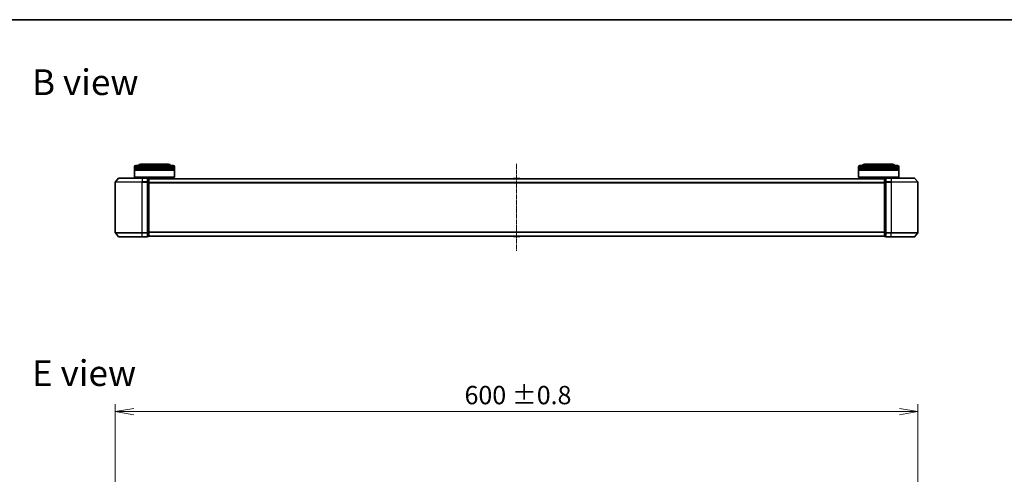
# Model space of a CAD drawing. Units: millimetres. Extents: x 0 to 8848, y 0 to 1546.
# Drawn here: x 655 to 1391, y 1205 to 1546 of the extents above; entities that cross this region are included whole.
import ezdxf

# ---------------------------------------------------------------- set-up
doc = ezdxf.new("R2010")
doc.units = ezdxf.units.MM
doc.linetypes.add('CHAIN', pattern=[0.3543, 0.2362, -0.0295, 0.0591, -0.0295])
for name, color, linetype, lineweight in [('Border (ISO)', 7, 'Continuous', 35), ('Dimension (ISO)', 7, 'Continuous', 18), ('Dimension (ISO) @ 1', 7, 'Continuous', 18), ('Symbol (ISO)', 7, 'Continuous', 18), ('Visible (ISO)', 7, 'Continuous', 35), ('Visible Narrow (ISO)', 7, 'Continuous', 25)]:
    doc.layers.add(name, color=color, linetype=linetype, lineweight=lineweight)
doc.layers.add('Centerline (ISO)', color=7, linetype='Continuous', lineweight=18, true_color=0x80ffff)
doc.styles.add('Note Text (TK)', font='MS PGothic.ttf')
doc.dimstyles.new('Default - Method 1b (TK)', dxfattribs={"dimscale": 0.5, "dimtxt": 2.5, "dimasz": 2.5, "dimexe": 1, "dimexo": 1.5, "dimgap": 1, "dimtad": 1, "dimrnd": 1e-08, "dimdsep": 46, "dimtxsty": 'Note Text (TK)', "dimblk": 'OPEN', "dimcen": 0.09, "dimdle": 5, "dimclrd": 100, "dimclre": 100, "dimclrt": 7, "dimadec": 1, "dimazin": 1, "dimtfac": 1, "dimtmove": 0, "dimatfit": 3, "dimldrblk": 'OPEN', "dimfxl": 0, "dimtolj": 1, "dimlwd": -1, "dimlwe": -1, "dimarcsym": 0})

# ---------------------------------------------------------------- blocks, each defined once
blk = doc.blocks.new('図面枠 tk図枠')
at = {"layer": 'Border (ISO)'}
blk.add_line((14.5, 289), (405.5, 289), dxfattribs=at)
blk = doc.blocks.new('_Open')
at = {"color": 0, "linetype": 'ByBlock', "lineweight": -2}
for p, q in [((-1, 0.167), (0, 0)), ((-1, -0.167), (0, 0)), ((0, 0), (-1, 0))]:
    blk.add_line(p, q, dxfattribs=at)
blk = doc.blocks.new('*D51')
at = {"layer": 'Defpoints', "color": 0, "transparency": 16777216}
for p in [(1326.14, 1252.31), (726.14, 1138.31), (1326.14, 1138.31)]:
    blk.add_point(p, dxfattribs=at)
at = {"layer": 'Dimension (ISO)', "color": 100, "transparency": 16777216}
for p, q in [((726.14, 1146.56), (726.14, 1257.81)), ((739.89, 1252.31), (1312.39, 1252.31)), ((1326.14, 1146.56), (1326.14, 1257.81))]:
    blk.add_line(p, q, dxfattribs=at)
at = {"layer": 'Dimension (ISO)', "color": 100, "transparency": 16777216, "xscale": 13.75, "yscale": 13.75, "zscale": 13.75, "rotation": 180}
blk.add_blockref('_Open', (726.14, 1252.31), dxfattribs=at)
at = {"layer": 'Dimension (ISO)', "color": 100, "transparency": 16777216, "xscale": 13.75, "yscale": 13.75, "zscale": 13.75}
blk.add_blockref('_Open', (1326.14, 1252.31), dxfattribs=at)
at = {"layer": 'Dimension (ISO)', "color": 7, "transparency": 16777216, "insert": (987.23, 1264.7), "char_height": 13.75, "attachment_point": 4, "style": 'Note Text (TK)'}
blk.add_mtext('\\A1;\\fMS PGothic|b0|i0;{\\H13.6950;600 ±0.8}', dxfattribs=at)

msp = doc.modelspace()

# ---------------------------------------------------------------- linework, layer by layer
at = {"layer": 'Centerline (ISO)', "linetype": 'CHAIN', "ltscale": 13.189482}
msp.add_line((1026.13925, 1437.67645), (1026.13925, 1372.39368), dxfattribs=at)
at = {"layer": 'Visible (ISO)'}
for p, q in [((740.43925, 1434.53507), (740.43925, 1435.53507)), ((741.43925, 1436.53507), (769.43925, 1436.53507)), ((765.93925, 1437.53507), (744.93925, 1437.53507)), ((770.43925, 1434.53507), (770.43925, 1435.53507)), ((1281.83925, 1434.53507), (1281.83925, 1435.53507)), ((1282.83925, 1436.53507), (1310.83925, 1436.53507)), ((1307.33925, 1437.53507), (1286.33925, 1437.53507)), ((1311.83925, 1434.53507), (1311.83925, 1435.53507)), ((770.43925, 1434.53507), (740.43925, 1434.53507)), ((740.43925, 1434.23507), (770.43925, 1434.23507)), ((740.43925, 1433.23507), (740.43925, 1434.23507)), ((770.43925, 1433.23507), (740.43925, 1433.23507)), ((740.43925, 1432.93507), (770.43925, 1432.93507)), ((740.43925, 1427.73507), (740.43925, 1432.93507)), ((740.63925, 1434.53507), (740.63925, 1434.23507)), ((740.63925, 1433.23507), (740.63925, 1432.93507)), ((770.23925, 1434.53507), (770.23925, 1434.23507)), ((770.23925, 1433.23507), (770.23925, 1432.93507)), ((770.43925, 1433.23507), (770.43925, 1434.23507)), ((770.43925, 1427.73507), (770.43925, 1432.93507)), ((1311.83925, 1434.53507), (1281.83925, 1434.53507)), ((1281.83925, 1434.23507), (1311.83925, 1434.23507)), ((1281.83925, 1433.23507), (1281.83925, 1434.23507)), ((1311.83925, 1433.23507), (1281.83925, 1433.23507)), ((1281.83925, 1432.93507), (1311.83925, 1432.93507)), ((1281.83925, 1427.73507), (1281.83925, 1432.93507)), ((1282.03925, 1434.53507), (1282.03925, 1434.23507)), ((1282.03925, 1433.23507), (1282.03925, 1432.93507)), ((1311.63925, 1434.53507), (1311.63925, 1434.23507)), ((1311.63925, 1433.23507), (1311.63925, 1432.93507)), ((1311.83925, 1433.23507), (1311.83925, 1434.23507)), ((1311.83925, 1427.73507), (1311.83925, 1432.93507)), ((726.13925, 1423.92645), (726.13925, 1386.14368)), ((728.54929, 1426.92712), (726.20878, 1424.11851)), ((728.77976, 1427.03507), (746.13925, 1427.03507)), ((740.43925, 1427.73507), (770.43925, 1427.73507)), ((740.63925, 1427.53507), (740.43925, 1427.73507)), ((770.23925, 1427.53507), (740.63925, 1427.53507)), ((743.43925, 1427.03507), (743.43925, 1427.53507)), ((749.83925, 1427.03507), (746.13925, 1427.03507)), ((750.83925, 1426.73507), (750.13925, 1426.73507)), ((750.13925, 1423.92645), (750.13925, 1426.73507)), ((750.13925, 1386.14368), (750.13925, 1423.92645)), ((751.13925, 1426.43507), (751.13925, 1426.53507)), ((1301.13925, 1426.53507), (751.13925, 1426.53507)), ((751.13925, 1423.74543), (751.13925, 1426.43507)), ((751.13925, 1386.32471), (751.13925, 1423.74543)), ((767.43925, 1426.53507), (767.43925, 1427.53507)), ((770.23925, 1427.53507), (770.43925, 1427.73507)), ((1023.8301, 1426.64407), (1023.75925, 1426.53507)), ((1028.28071, 1426.73507), (1023.99778, 1426.73507)), ((1028.4484, 1426.64407), (1028.51925, 1426.53507)), ((1281.83925, 1427.73507), (1311.83925, 1427.73507)), ((1282.03925, 1427.53507), (1281.83925, 1427.73507)), ((1311.63925, 1427.53507), (1282.03925, 1427.53507)), ((1284.83925, 1426.53507), (1284.83925, 1427.53507)), ((1301.13925, 1426.53507), (1301.13925, 1426.43507)), ((1301.13925, 1426.43507), (1301.13925, 1423.74543)), ((1301.13925, 1423.74543), (1301.13925, 1386.32471)), ((1302.13925, 1426.73507), (1301.43925, 1426.73507)), ((1302.13925, 1426.73507), (1302.13925, 1423.92645)), ((1302.13925, 1423.92645), (1302.13925, 1386.14368)), ((1306.13925, 1427.03507), (1302.43925, 1427.03507)), ((1306.13925, 1427.03507), (1323.49873, 1427.03507)), ((1308.83925, 1427.03507), (1308.83925, 1427.53507)), ((1311.63925, 1427.53507), (1311.83925, 1427.73507)), ((1323.7292, 1426.92712), (1326.06971, 1424.11851)), ((1326.13925, 1386.14368), (1326.13925, 1423.92645)), ((728.54929, 1383.14301), (726.20878, 1385.95163)), ((750.13925, 1383.33507), (750.13925, 1386.14368)), ((751.13925, 1383.63507), (751.13925, 1386.32471)), ((1301.13925, 1386.32471), (1301.13925, 1383.63507)), ((1302.13925, 1386.14368), (1302.13925, 1383.33507)), ((1323.7292, 1383.14301), (1326.06971, 1385.95163)), ((746.13925, 1383.03507), (728.77976, 1383.03507)), ((746.13925, 1383.03507), (749.83925, 1383.03507)), ((750.13925, 1383.33507), (750.83925, 1383.33507)), ((751.13925, 1383.53507), (751.13925, 1383.63507)), ((751.13925, 1383.53507), (1301.13925, 1383.53507)), ((1023.8301, 1383.42607), (1023.75925, 1383.53507)), ((1023.99778, 1383.33507), (1028.28071, 1383.33507)), ((1028.4484, 1383.42607), (1028.51925, 1383.53507)), ((1301.13925, 1383.63507), (1301.13925, 1383.53507)), ((1301.43925, 1383.33507), (1302.13925, 1383.33507)), ((1302.43925, 1383.03507), (1306.13925, 1383.03507)), ((1323.49873, 1383.03507), (1306.13925, 1383.03507))]:
    msp.add_line(p, q, dxfattribs=at)
for centre, radius, start, end in [((741.43925, 1435.53507), 1, 90, 180), ((744.93925, 1435.53507), 2, 90, 150), ((765.93925, 1435.53507), 2, 30, 90), ((769.43925, 1435.53507), 1, 0, 90), ((1282.83925, 1435.53507), 1, 90, 180), ((1286.33925, 1435.53507), 2, 90, 150), ((1307.33925, 1435.53507), 2, 30, 90), ((1310.83925, 1435.53507), 1, 0, 90), ((726.43925, 1423.92645), 0.3, 140.19442891, 180), ((728.77976, 1426.73507), 0.3, 90, 140.19442891), ((749.83925, 1426.73507), 0.3, 0, 90), ((750.83925, 1426.43507), 0.3, 0, 90), ((1023.99778, 1426.53507), 0.2, 90, 146.97613244), ((1028.28071, 1426.53507), 0.2, 33.02386756, 90), ((1301.43925, 1426.43507), 0.3, 90, 180), ((1302.43925, 1426.73507), 0.3, 90, 180), ((1323.49873, 1426.73507), 0.3, 39.80557109, 90), ((1325.83925, 1423.92645), 0.3, 0, 39.80557109), ((726.43925, 1386.14368), 0.3, 180, 219.80557109), ((1325.83925, 1386.14368), 0.3, 320.19442891, 0), ((728.77976, 1383.33507), 0.3, 219.80557109, 270), ((749.83925, 1383.33507), 0.3, 270, 0), ((750.83925, 1383.63507), 0.3, 270, 0), ((1023.99778, 1383.53507), 0.2, 213.02386756, 270), ((1028.28071, 1383.53507), 0.2, 270, 326.97613244), ((1301.43925, 1383.63507), 0.3, 180, 270), ((1302.43925, 1383.33507), 0.3, 180, 270), ((1323.49873, 1383.33507), 0.3, 270, 320.19442891)]:
    msp.add_arc(centre, radius, start, end, dxfattribs=at)
at = {"layer": 'Visible Narrow (ISO)'}
for p, q in [((770.43925, 1435.53507), (740.43925, 1435.53507)), ((1311.83925, 1435.53507), (1281.83925, 1435.53507)), ((746.13925, 1423.92645), (726.13925, 1423.92645)), ((726.20878, 1424.11851), (746.13925, 1424.11851)), ((746.13925, 1426.92712), (728.54929, 1426.92712)), ((746.13925, 1426.92712), (746.13925, 1427.03507)), ((746.13925, 1426.92712), (749.83925, 1426.92712)), ((746.13925, 1426.92712), (746.13925, 1424.11851)), ((749.83925, 1424.11851), (746.13925, 1424.11851)), ((746.13925, 1424.11851), (746.13925, 1423.92645)), ((746.13925, 1423.92645), (749.83925, 1423.92645)), ((746.13925, 1386.14368), (746.13925, 1423.92645)), ((749.83925, 1426.92712), (749.83925, 1427.03507)), ((749.83925, 1426.92712), (749.83925, 1424.11851)), ((749.83925, 1423.92645), (749.83925, 1424.11851)), ((749.83925, 1423.92645), (750.13925, 1423.92645)), ((749.83925, 1423.92645), (749.83925, 1386.14368)), ((750.13925, 1426.62712), (750.83925, 1426.62712)), ((750.83925, 1423.93748), (750.13925, 1423.93748)), ((750.13925, 1423.74543), (750.83925, 1423.74543)), ((750.83925, 1426.62712), (750.83925, 1426.73507)), ((750.83925, 1426.62712), (750.83925, 1423.93748)), ((750.83925, 1423.74543), (750.83925, 1423.93748)), ((750.83925, 1423.74543), (751.13925, 1423.74543)), ((750.83925, 1423.74543), (750.83925, 1386.32471)), ((751.13925, 1426.42712), (1301.13925, 1426.42712)), ((1301.13925, 1423.61851), (751.13925, 1423.61851)), ((751.13925, 1423.42645), (1301.13925, 1423.42645)), ((1028.4484, 1426.64407), (1023.8301, 1426.64407)), ((1301.13925, 1423.74543), (1301.43925, 1423.74543)), ((1301.43925, 1426.73507), (1301.43925, 1426.62712)), ((1301.43925, 1423.93748), (1301.43925, 1426.62712)), ((1301.43925, 1426.62712), (1302.13925, 1426.62712)), ((1301.43925, 1423.93748), (1301.43925, 1423.74543)), ((1302.13925, 1423.93748), (1301.43925, 1423.93748)), ((1301.43925, 1386.32471), (1301.43925, 1423.74543)), ((1301.43925, 1423.74543), (1302.13925, 1423.74543)), ((1302.13925, 1423.92645), (1302.43925, 1423.92645)), ((1302.43925, 1427.03507), (1302.43925, 1426.92712)), ((1302.43925, 1426.92712), (1306.13925, 1426.92712)), ((1302.43925, 1424.11851), (1302.43925, 1426.92712)), ((1306.13925, 1424.11851), (1302.43925, 1424.11851)), ((1302.43925, 1424.11851), (1302.43925, 1423.92645)), ((1302.43925, 1423.92645), (1306.13925, 1423.92645)), ((1302.43925, 1386.14368), (1302.43925, 1423.92645)), ((1306.13925, 1426.92712), (1306.13925, 1427.03507)), ((1323.7292, 1426.92712), (1306.13925, 1426.92712)), ((1306.13925, 1426.92712), (1306.13925, 1424.11851)), ((1306.13925, 1424.11851), (1306.13925, 1423.92645)), ((1306.13925, 1424.11851), (1326.06971, 1424.11851)), ((1326.13925, 1423.92645), (1306.13925, 1423.92645)), ((1306.13925, 1423.92645), (1306.13925, 1386.14368)), ((726.13925, 1386.14368), (746.13925, 1386.14368)), ((746.13925, 1385.95163), (726.20878, 1385.95163)), ((749.83925, 1386.14368), (746.13925, 1386.14368)), ((746.13925, 1385.95163), (746.13925, 1386.14368)), ((746.13925, 1385.95163), (749.83925, 1385.95163)), ((746.13925, 1383.14301), (746.13925, 1385.95163)), ((750.13925, 1386.14368), (749.83925, 1386.14368)), ((749.83925, 1385.95163), (749.83925, 1386.14368)), ((749.83925, 1385.95163), (749.83925, 1383.14301)), ((750.83925, 1386.32471), (750.13925, 1386.32471)), ((750.13925, 1386.13265), (750.83925, 1386.13265)), ((751.13925, 1386.32471), (750.83925, 1386.32471)), ((750.83925, 1386.13265), (750.83925, 1386.32471)), ((750.83925, 1386.13265), (750.83925, 1383.44301)), ((1301.13925, 1386.64368), (751.13925, 1386.64368)), ((751.13925, 1386.45163), (1301.13925, 1386.45163)), ((1301.43925, 1386.32471), (1301.13925, 1386.32471)), ((1301.43925, 1386.32471), (1301.43925, 1386.13265)), ((1302.13925, 1386.32471), (1301.43925, 1386.32471)), ((1301.43925, 1383.44301), (1301.43925, 1386.13265)), ((1301.43925, 1386.13265), (1302.13925, 1386.13265)), ((1302.43925, 1386.14368), (1302.13925, 1386.14368)), ((1306.13925, 1386.14368), (1302.43925, 1386.14368)), ((1302.43925, 1386.14368), (1302.43925, 1385.95163)), ((1302.43925, 1385.95163), (1306.13925, 1385.95163)), ((1302.43925, 1383.14301), (1302.43925, 1385.95163)), ((1306.13925, 1385.95163), (1306.13925, 1386.14368)), ((1306.13925, 1386.14368), (1326.13925, 1386.14368)), ((1326.06971, 1385.95163), (1306.13925, 1385.95163)), ((1306.13925, 1383.14301), (1306.13925, 1385.95163)), ((728.54929, 1383.14301), (746.13925, 1383.14301)), ((749.83925, 1383.14301), (746.13925, 1383.14301)), ((746.13925, 1383.14301), (746.13925, 1383.03507)), ((749.83925, 1383.03507), (749.83925, 1383.14301)), ((750.83925, 1383.44301), (750.13925, 1383.44301)), ((750.83925, 1383.33507), (750.83925, 1383.44301)), ((1301.13925, 1383.64301), (751.13925, 1383.64301)), ((1023.8301, 1383.42607), (1028.4484, 1383.42607)), ((1301.43925, 1383.44301), (1301.43925, 1383.33507)), ((1302.13925, 1383.44301), (1301.43925, 1383.44301)), ((1306.13925, 1383.14301), (1302.43925, 1383.14301)), ((1302.43925, 1383.14301), (1302.43925, 1383.03507)), ((1306.13925, 1383.14301), (1306.13925, 1383.03507)), ((1306.13925, 1383.14301), (1323.7292, 1383.14301))]:
    msp.add_line(p, q, dxfattribs=at)
for centre, major_axis, start_param, end_param in [((749.83925, 1426.73507), (0.3, 0), 0, 1.570796327), ((749.83925, 1423.92645), (0.3, 0), 0, 1.570796327), ((750.83925, 1426.43507), (0.3, 0), 0, 1.570796327), ((750.83925, 1423.74543), (0.3, 0), 0, 1.570796327), ((1301.43925, 1426.43507), (-0.3, 0), 4.71238898, 6.283185307), ((1301.43925, 1423.74543), (-0.3, 0), 4.71238898, 6.283185307), ((1302.43925, 1426.73507), (-0.3, 0), 4.71238898, 6.283185307), ((1302.43925, 1423.92645), (-0.3, 0), 4.71238898, 6.283185307), ((749.83925, 1386.14368), (0.3, 0), 4.71238898, 6.283185307), ((750.83925, 1386.32471), (0.3, 0), 4.71238898, 6.283185307), ((1301.43925, 1386.32471), (-0.3, 0), 0, 1.570796327), ((1302.43925, 1386.14368), (-0.3, 0), 0, 1.570796327), ((749.83925, 1383.33507), (0.3, 0), 4.71238898, 6.283185307), ((750.83925, 1383.63507), (0.3, 0), 4.71238898, 6.283185307), ((1301.43925, 1383.63507), (-0.3, 0), 0, 1.570796327), ((1302.43925, 1383.33507), (-0.3, 0), 0, 1.570796327)]:
    msp.add_ellipse(centre, major_axis=major_axis, ratio=0.6401844, start_param=start_param, end_param=end_param, dxfattribs=at)

# ---------------------------------------------------------------- block references
at = {"xscale": 5.5, "yscale": 5.5, "zscale": 5.5}
msp.add_blockref('図面枠 tk図枠', (125.75, -44), dxfattribs=at)

# ---------------------------------------------------------------- texts
at = {"layer": 'Symbol (ISO)', "color": 7, "char_height": 19.2499997, "attachment_point": 4, "line_spacing_factor": 1.5, "style": 'Note Text (TK)'}
for s, insert in [('\\fMS PGothic|b0|i0;{\\H19.2500;B view}', (663.85398, 1498.76031)), ('\\fMS PGothic|b0|i0;{\\H19.2500;E view}', (663.85398, 1281.1436))]:
    msp.add_mtext(s, dxfattribs=dict(at, insert=insert))

# ---------------------------------------------------------------- dimensions: what is measured, and where the dimension line sits
at = {"layer": 'Dimension (ISO) @ 1', "color": 100, "true_color": 0x00ff3f}
dim = msp.add_linear_dim(base=(1326.13925, 1252.30919), p1=(726.13925, 1138.30919), p2=(1326.13925, 1138.30919), angle=180, text='\\fMS PGothic|b0|i0;{\\H13.6950;<> ±0.8}', dimstyle='Default - Method 1b (TK)', override={"dimscale": 1, "dimtxt": 13.75, "dimasz": 13.75, "dimexe": 5.5, "dimexo": 8.25, "dimgap": 5.5, "dimdec": 2, "dimcen": 0.495, "dimtol": 0, "dimlim": 0, "dimtp": 0, "dimtm": 0, "dimtdec": 2, "dimtix": 0, "dimtofl": 0, "dimtmove": 0, "dimatfit": 1}, dxfattribs=at)
dim.commit()
dim.dimension.update_dxf_attribs({"geometry": '*D51', "text_midpoint": (1026.13925, 1252.30919), "dimtype": 160})

doc.saveas('drawing.dxf')
